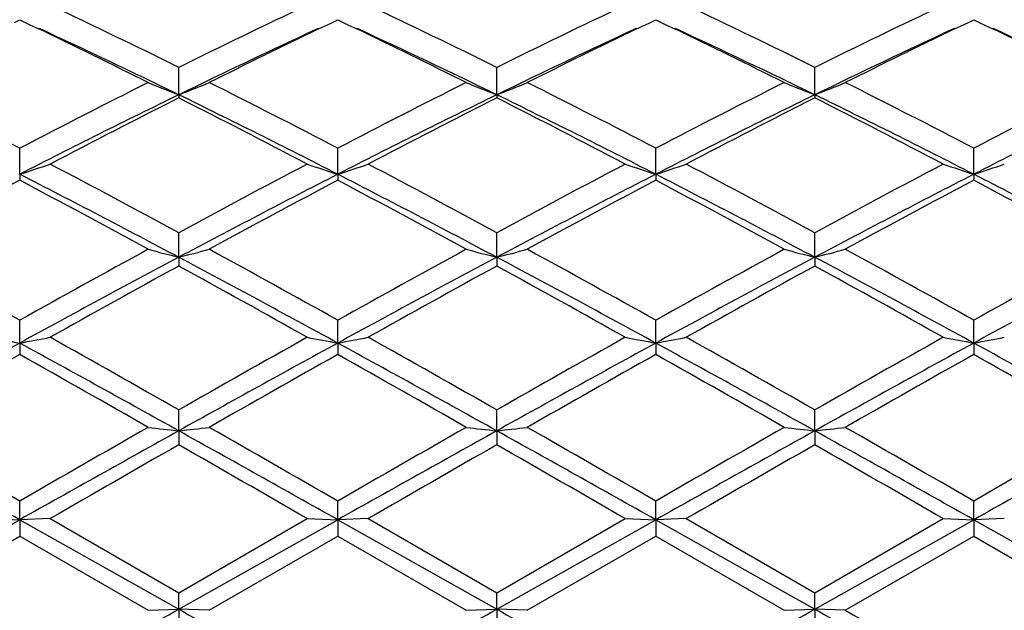
# Model space of a CAD drawing. Units: inches. Extents: x 4 to 18, y 3.1 to 11.9.
# Drawn here: x 5.6 to 6, y 10.7 to 10.8 of the extents above; entities that cross this region are included whole.
import ezdxf

# ---------------------------------------------------------------- set-up
doc = ezdxf.new("R2010")
doc.units = ezdxf.units.IN
doc.header["$LTSCALE"] = 1.21
doc.header["$MEASUREMENT"] = 0
doc.layers.get('0').update_dxf_attribs({"linetype": 'CONTINUOUS'})

msp = doc.modelspace()

# ---------------------------------------------------------------- linework, layer by layer
at = {"color": 7, "linetype": 'Continuous'}
for p, q in [((5.637657588, 10.8470332515), (5.6393942425, 10.8478624564)), ((5.6393942425, 10.8478624564), (5.6411354095, 10.8470311964)), ((5.6411354095, 10.8470311964), (5.642739364600001, 10.8462638505)), ((5.642739364600001, 10.8462638505), (5.645640996, 10.8448718235)), ((5.7369410373, 10.8448701539), (5.7398503158, 10.8462659954)), ((5.7398503158, 10.8462659954), (5.7414513301, 10.8470320177)), ((5.7414513301, 10.8470320177), (5.7431890367, 10.8478617224)), ((5.7431890367, 10.8478617224), (5.7449306961, 10.8470302152)), ((5.7449306961, 10.8470302152), (5.746535443200001, 10.8462624819)), ((5.746535443200001, 10.8462624819), (5.7494366618, 10.8448706466)), ((5.840735939400001, 10.8448706953), (5.8436408238, 10.8462643709)), ((5.8436408238, 10.8462643709), (5.8452437575, 10.8470312813)), ((5.8452437575, 10.8470312813), (5.846983468099999, 10.8478619085)), ((5.846983468099999, 10.8478619085), (5.848723555299999, 10.8470311114)), ((5.848723555299999, 10.8470311114), (5.8503268195, 10.846264052)), ((5.8503268195, 10.846264052), (5.853230970199999, 10.8448707461)), ((5.944530644299999, 10.8448701786), (5.947432495399999, 10.8462623052)), ((5.947432495399999, 10.8462623052), (5.9490371569, 10.8470299923)), ((5.9490371569, 10.8470299923), (5.950778704099999, 10.8478614416)), ((5.950778704099999, 10.8478614416), (5.9525164218, 10.8470317362)), ((5.9525164218, 10.8470317362), (5.9541175041, 10.8462656861)), ((5.9541175041, 10.8462656861), (5.9570271112, 10.8448696969)), ((5.6912919916, 10.8233704438), (5.6912918178, 10.8323199157)), ((5.7950864424, 10.8233710047), (5.7950863648, 10.8323192193)), ((5.898880855700001, 10.8233710581), (5.8988808974, 10.8323191395)), ((5.6912919916, 10.8233704438), (5.6912918178, 10.8223456183)), ((5.7950864424, 10.8233710047), (5.7950863648, 10.8223463295)), ((5.898880855700001, 10.8233710581), (5.8988808974, 10.822346411)), ((5.6393940922, 10.7974020374), (5.6393942425, 10.8059283585)), ((5.7431889075, 10.797401535), (5.7431890368, 10.8059291606)), ((5.8469834546, 10.797401668), (5.8469834682, 10.8059289572)), ((5.9507788315, 10.7974013359), (5.950778704299999, 10.8059294675)), ((5.6393940922, 10.7974020374), (5.6393942425, 10.7954551599)), ((5.7431889075, 10.797401535), (5.7431890368, 10.7954543445)), ((5.8469834546, 10.797401668), (5.8469834682, 10.7954545512)), ((5.9507788315, 10.7974013359), (5.950778704299999, 10.7954540324)), ((5.6912919916, 10.7702843428), (5.6912918178, 10.7783116326)), ((5.7950864424, 10.7702847092), (5.7950863648, 10.7783108698)), ((5.898880855700001, 10.7702847441), (5.8988808974, 10.7783107824)), ((5.6912919916, 10.7702843428), (5.6912918178, 10.7674327321)), ((5.7950864424, 10.7702847092), (5.7950863648, 10.7674335046)), ((5.898880855700001, 10.7702847441), (5.8988808974, 10.7674335931)), ((5.6393940922, 10.7422633693), (5.6393942425, 10.7497179155)), ((5.7431889075, 10.7422630849), (5.7431890368, 10.7497187754)), ((5.8469834546, 10.7422631602), (5.8469834682, 10.7497185574)), ((5.9507788315, 10.7422629722), (5.950778704299999, 10.7497191044)), ((5.6393940922, 10.7422633693), (5.6393942425, 10.7385332174)), ((5.7431889075, 10.7422630849), (5.7431890368, 10.7385323499)), ((5.8469834546, 10.7422631602), (5.8469834682, 10.7385325698)), ((5.9507788315, 10.7422629722), (5.950778704299999, 10.738532018)), ((5.6912919916, 10.7135918238), (5.6912918178, 10.720407286)), ((5.7950864424, 10.7135919823), (5.7950863648, 10.7204064844)), ((5.898880855700001, 10.7135919974), (5.8988808974, 10.7204063925)), ((5.6912919916, 10.7135918238), (5.6912918178, 10.7090163212)), ((5.7950864424, 10.7135919823), (5.7950863648, 10.7090171271)), ((5.898880855700001, 10.7135919974), (5.8988808974, 10.7090172194)), ((5.6393940922, 10.684529352), (5.6393942425, 10.690643144)), ((5.7431889075, 10.6845292959), (5.7431890368, 10.6906440307)), ((5.8469834546, 10.6845293107), (5.8469834682, 10.6906438059)), ((5.9507788315, 10.6845292736), (5.950778704299999, 10.69064437)), ((5.587497175499999, 10.6553385227), (5.6393940922, 10.684529352)), ((5.6294295013, 10.6848992602), (5.6393940922, 10.684529352)), ((5.649357853, 10.6848992602), (5.6393940922, 10.684529352)), ((5.6393940922, 10.684529352), (5.6393942425, 10.6791505191)), ((5.6393940922, 10.684529352), (5.6912919916, 10.6553384986)), ((5.6493578528, 10.6848992604), (5.6912918179, 10.6606962139)), ((5.6912918179, 10.6606962139), (5.733223017799999, 10.6848992603)), ((5.6912919916, 10.6553384986), (5.7431889075, 10.6845292959)), ((5.733223017899999, 10.6848992602), (5.7431889075, 10.6845292959)), ((5.753154068200001, 10.6848992602), (5.7431889075, 10.6845292959)), ((5.7431889075, 10.6845292959), (5.7431890368, 10.6791496309)), ((5.7431889075, 10.6845292959), (5.7950864424, 10.6553384436)), ((5.753154068200001, 10.6848992603), (5.7950863647, 10.6606954024)), ((5.7950863647, 10.6606954024), (5.8370183377, 10.6848992603)), ((5.7950864424, 10.6553384436), (5.8469834546, 10.6845293107)), ((5.8370183378, 10.6848992602), (5.8469834546, 10.6845293107)), ((5.8569484982, 10.6848992602), (5.8469834546, 10.6845293107)), ((5.8469834546, 10.6845293107), (5.8469834682, 10.6791498561)), ((5.8469834546, 10.6845293107), (5.898880855700001, 10.6553384384)), ((5.8569484983, 10.6848992602), (5.898880897200001, 10.6606953095)), ((5.898880855700001, 10.6553384384), (5.9507788315, 10.6845292736)), ((5.898880897200001, 10.6606953095), (5.9408130514, 10.6848992602)), ((5.9408130514, 10.6848992602), (5.9507788315, 10.6845292736)), ((5.9507788315, 10.6845292736), (5.950778704299999, 10.679149291)), ((5.9607453201, 10.6848992602), (5.9507788315, 10.6845292736)), ((5.9507788315, 10.6845292736), (6.002675693400001, 10.6553384973)), ((5.597462721599999, 10.6549476405), (5.6393942425, 10.6791505191)), ((5.6393942425, 10.6791505191), (5.6813276462, 10.6549476405)), ((5.701257315, 10.6549476405), (5.7431890367, 10.679149631)), ((5.7431890367, 10.679149631), (5.785123089, 10.6549476405)), ((5.8050501999, 10.6549476406), (5.846983468099999, 10.6791498561)), ((5.846983468099999, 10.6791498561), (5.8889172235, 10.6549476406)), ((5.908844299, 10.6549476407), (5.950778704099999, 10.6791492911)), ((5.950778704099999, 10.6791492911), (5.992710334600001, 10.6549476406)), ((5.6912919916, 10.6553384986), (5.6912918178, 10.660696214)), ((5.7950864424, 10.6553384436), (5.7950863648, 10.6606954023)), ((5.898880855700001, 10.6553384384), (5.8988808974, 10.6606953093)), ((5.681327646000001, 10.6549476406), (5.6912919916, 10.6553384986)), ((5.6912919916, 10.6553384986), (5.6912918178, 10.6492042001)), ((5.7012573149, 10.6549476406), (5.6912919916, 10.6553384986)), ((5.7851230888, 10.6549476406), (5.7950864424, 10.6553384436)), ((5.7950864424, 10.6553384436), (5.7950863648, 10.6492050103)), ((5.8050501999, 10.6549476406), (5.7950864424, 10.6553384436)), ((5.8889172235, 10.6549476406), (5.898880855700001, 10.6553384384)), ((5.898880855700001, 10.6553384384), (5.8988808974, 10.6492051031)), ((5.908844299199999, 10.6549476406), (5.898880855700001, 10.6553384384))]:
    msp.add_line(p, q, dxfattribs=at)
for centre, radius, start, end in [((7.0473183383, 10.6703353181), 1.1875, 195.3973049349, 164.5957083686), ((4.6492638087, 8.729573392899999), 2.3467776442, 63.6390228009, 64.7761255064), ((6.7534893259, 8.6879759156), 2.3930053775, 115.2363680436, 116.3514440477), ((4.754549941700001, 8.7328142845), 2.3432108354, 63.6365075996, 64.7753119197), ((6.8592553702, 8.6839313967), 2.3975040999, 115.2377597918, 116.3507672569), ((4.859940896, 8.736120719199999), 2.3395393016, 63.63557894540001, 64.77617360229999), ((6.965504075399999, 8.678852702999999), 2.4031443357, 115.2390548485, 116.3494546938), ((4.5859094929, 8.6402993142), 2.446052086, 63.3953866262, 64.3265435909), ((4.6268866579, 8.643726304400001), 2.4256560532, 63.97193677390001, 65.1611669075), ((6.7890327826, 8.57356712), 2.5033277532, 114.8567466765, 116.0090183664), ((6.826698013200001, 8.5790873912), 2.5142278724, 115.6858184384, 116.5916489623), ((4.6868196324, 8.6342848006), 2.4527219031, 63.3980422916, 64.3266502713), ((4.7290461704, 8.640174712), 2.4295653756, 63.97404987, 65.16132303450001), ((6.8911435589, 8.5770767579), 2.4994357455, 114.8555288929, 116.0096055296), ((6.928824810499999, 8.582427081599999), 2.5104956675, 115.6845412375, 116.5917652064), ((4.7884102445, 8.629817469099999), 2.4577030329, 63.39874563050001, 64.3254689004), ((4.8308064556, 8.6359016857), 2.4342976769, 63.97515789250001, 65.1601255387), ((6.9923323425, 8.5824770121), 2.4934398488, 114.8533587709, 116.010211544), ((7.0300056011, 8.587648361), 2.5046569058, 115.6824267412, 116.5917728755), ((4.8907469576, 8.626901159099999), 2.4609627792, 63.39883017029999, 64.3242518032), ((4.9332057509, 8.6329924123), 2.4375237303, 63.9756790483, 65.1590441896), ((4.3288366502, 8.29340338), 2.8337859782, 62.45301436859999, 63.4051408482), ((6.9947821776, 8.2055720601), 2.932393107, 116.6098090265, 117.529950558), ((5.9377552462, 11.4535410528), 0.6766528891, 247.7304277145, 248.6392536728), ((5.4449185828, 11.4533794316), 0.6764696455, 291.3586453695, 292.2677944015), ((4.4339101299, 8.2957994567), 2.8310708904, 62.4535398806, 63.4065757391), ((7.094008571, 8.2143744986), 2.9224765148, 116.6070179227, 117.5302859244), ((6.0416490164, 11.4538140412), 0.6769427782999999, 247.7314822935, 248.6398234596), ((5.5486106362, 11.4536232392), 0.6767334794, 291.3592188115, 292.2678726664), ((4.5357315692, 8.2918711611), 2.8354661248, 62.4548995938, 63.4064878231), ((7.195012795, 8.2198770602), 2.9163071648, 116.6064278802, 117.5316456903), ((6.1453819778, 11.4536868761), 0.676801916, 247.7321952645, 248.6407457059), ((5.6522869066, 11.4539066643), 0.6770404171, 291.3597960022, 292.2680115589999), ((4.6364773012, 8.2857765276), 2.8422806017, 62.4572146854, 63.4065371217), ((7.297007147, 8.223468827), 2.9122901605, 116.6064343492, 117.5328865702), ((7.0144621426, 8.1141696802), 3.0150535693, 116.0308234124, 117.1336423931), ((4.409859153999999, 8.1976825538), 2.9216959138, 62.8478660507, 63.98591197379999), ((7.120602625399999, 8.1096110853), 3.0201798046, 116.0328578505, 117.1338077702), ((4.5157576006, 8.2019256239), 2.9169604334, 62.8466042496, 63.98650322410001), ((7.225985260800001, 8.1064360826), 3.0237297769, 116.0334944454, 117.133148827), ((4.622039800500001, 8.206886419), 2.9114111608, 62.8455929859, 63.9876850824), ((7.3328672927, 8.1002667428), 3.0306275799, 116.0347520927, 117.1318921558), ((7.0614536451, 8.1148195373), 3.0344753932, 116.8419986552, 117.7329327138), ((4.3532389295, 8.1772392778), 2.9642828955, 62.2550029296, 63.16698672979999), ((7.167841772, 8.1099901484), 3.0399561609, 116.8445089894, 117.7338149435), ((4.4602741154, 8.1835584213), 2.9571819975, 62.25356096439999, 63.1677543259), ((7.2745902315, 8.1042678947), 3.0463957379, 116.845478688, 117.7329071735), ((4.5680317127, 8.191238648099999), 2.9485399119, 62.25223211200001, 63.1691088597), ((5.4037828626, 11.5229709264), 0.7628649056999999, 287.9899716813, 288.778564101), ((3.977312832, 7.6203704165), 3.5930929139, 61.50901356089999, 62.26713801569999), ((7.4518902362, 7.5333158337), 3.6918429714, 117.7445905578, 118.4823984306), ((5.978646927200001, 11.5225577035), 0.7624250440000001, 251.2221887282, 252.0113998441), ((5.5076745982, 11.5226730474), 0.7625521337000001, 287.9899463616, 288.7789739601), ((4.084998081499999, 7.627884905499999), 3.5846318769, 61.5063695154, 62.266265667), ((7.5609627605, 7.5234879883), 3.7029976283, 117.7460655225, 118.4816669547), ((6.0824548941, 11.5225699372), 0.7624406976000001, 251.2215848536, 252.0107214965), ((5.6114965199, 11.5226111375), 0.7624846693999999, 287.9894298038, 288.7785157183), ((4.193007407200001, 7.63577862), 3.575683537, 61.50538294210001, 62.26718290810001), ((7.671332872000001, 7.5111789224), 3.7169525951, 117.7474347239, 118.480277466), ((6.1862753011, 11.5226216857), 0.7624979626, 251.2210086981, 252.0101412462), ((5.7153441039, 11.5224884054), 0.7623521294, 287.9885389927, 288.77787303), ((3.9641322907, 7.5280625663), 3.6735653908, 61.9553842291, 62.86867292559999), ((7.5027362689, 7.3667588288), 3.855556548, 117.1529003489, 118.0230624532), ((4.0647462203, 7.521893676), 3.6805056159, 61.9568391769, 62.8683943811), ((7.6041204713, 7.371336212899999), 3.8503837469, 117.1520700109, 118.0234008197), ((4.1654518066, 7.516002329400001), 3.6871574828, 61.95751629279999, 62.86742582250001), ((7.703961846499999, 7.378793089099999), 3.8419439128, 117.1503529067, 118.0236080599), ((4.267826600199999, 7.513325008300001), 3.6901877375, 61.95759647380001, 62.8667518178), ((7.4704360101, 7.3428034123), 3.908134855, 117.9383095966, 118.6364240923), ((3.8876592181, 7.4900201956), 3.7409191249, 61.3490340002, 62.0783793941), ((7.5769479701, 7.3376127839), 3.913992857, 117.9378551036, 118.6349216636), ((3.9834660132, 7.475004604), 3.7579265026, 61.3519167319, 62.0779640763), ((7.676789955299999, 7.3448607766), 3.9057379813, 117.9364449549, 118.635006215), ((4.0824312185, 7.466084405399999), 3.7680698254, 61.35250703359999, 62.07659740699999), ((7.7745537238, 7.3558960322), 3.8931625396, 117.9341132353, 118.6349420874), ((4.1831236024, 7.460412023), 3.7745343771, 61.35248116859999, 62.0752992579), ((3.3192790709, 6.6007025362), 4.753657857599999, 60.78622914490001, 61.363664664), ((8.0892127313, 6.3657923402), 5.021993038500001, 118.6506636715, 119.1972642126), ((5.9176456112, 11.6564848633), 0.9146514765, 255.0266691433, 255.6718382844), ((5.465016660599999, 11.6562740649), 0.914427861, 284.3266776115001, 284.9720637954), ((3.4270525555, 6.6077290473), 4.7455839585, 60.7867557185, 61.36517077010001), ((8.178402935700001, 6.391993697799999), 4.9919970538, 118.647745506, 119.1976322343), ((6.0215329828, 11.6568749612), 0.9150520808, 255.0274193823, 255.6722401723), ((5.568717274400001, 11.6566156402), 0.9147816786, 284.3270838845, 284.9721197591), ((3.5248056725, 6.596682964), 4.7581734263, 60.78817837260001, 61.365080575), ((8.2733700426, 6.4080408514), 4.9736824496, 118.6471340775, 119.1990438918), ((6.1252722323, 11.6567011031), 0.9148699454000001, 255.0279269382, 255.6728924329), ((5.6724035011, 11.657012884), 0.9151933055, 284.3274926793, 284.9722188625), ((3.6192420711, 6.579535003099999), 4.7777085001, 60.79058355210001, 61.3651356609), ((8.3715063963, 6.418398025399999), 4.9618811803, 118.6471463919, 119.2003443389), ((8.1429374016, 6.167498852), 5.2149975543, 118.0417222905, 118.6897163422), ((3.3679357745, 6.405231812799999), 4.9448627586, 61.29189091670001, 61.9752764298), ((8.2507917273, 6.160118923200001), 5.2234200502, 118.0429693027, 118.6899183587), ((3.4757405267, 6.4126963006), 4.9363895931, 61.29109875699999, 61.9756598834), ((8.35697647, 6.1556973102), 5.22844635, 118.043308228, 118.6896338409), ((3.5838161389, 6.4205782709), 4.9274203236, 61.29072434890001, 61.9765426714), ((8.467727395299999, 6.142828709), 5.2430740615, 118.0442867803, 118.6888029353), ((8.2444960289, 6.1219212912), 5.3009082515, 118.7934899466, 119.3119822492), ((3.2312184096, 6.2898666163), 5.108870667300001, 60.676682421, 61.2146373872), ((8.356969905, 6.106638331599999), 5.3184827645, 118.7961267008, 119.312894005), ((3.3454498865, 6.3087184751), 5.0873233227, 60.6751790381, 61.21542436140001), ((8.4705717751, 6.0889913493), 5.338671726, 118.7971361629, 119.3119506456), ((3.4619830939, 6.3316455925), 5.061095345, 60.6737906279, 61.2168379503), ((5.858487276699999, 11.9343529986), 1.2120559013, 259.1065697111, 259.5858750305999), ((5.420213327999999, 11.9347170887), 1.2124298249, 280.415085398, 280.8942043439), ((2.1616371592, 4.532123341), 7.1241364525, 60.300560173, 60.6880718228), ((9.4016315356, 4.2132649376), 7.4906289698, 119.3230367642, 119.6915702332), ((5.962226758, 11.9340367207), 1.2117351108, 259.1062524524, 259.5857475034), ((5.5240989549, 11.9342246121), 1.2119293253, 280.4150694294, 280.8944537677999), ((2.2815437504, 4.5610468182), 7.091029065, 60.2978531059, 60.6871654768), ((9.528586646499999, 4.1724418767), 7.537563588999999, 119.324556897, 119.6908037032), ((6.0660327326, 11.9340509256), 1.2117510734, 259.1058846783, 259.5853368404), ((5.6279181775, 11.9341270287), 1.2118288149, 280.414756695, 280.8941746983), ((2.4028774791, 4.5920465824), 7.0554116721, 60.296834889, 60.68811369900001), ((9.6614087638, 4.1211489319), 7.5965001797, 119.325965662, 119.6893725042), ((6.169850430199999, 11.9341310846), 1.2118341317, 259.1055338481, 259.5849856134), ((5.7317610216, 11.9339317046), 1.2116283129, 280.4142171349, 280.8937832705), ((9.507376967, 3.6797362165), 8.052364951, 118.7085018314, 119.1303775605), ((2.1019672922, 4.2779189706), 7.368930510599999, 60.85057372310001, 61.3115831158), ((9.6151755012, 3.6724021888), 8.0607203941, 118.7084220153, 119.1298592202), ((2.1985578168, 4.264824422699999), 7.3838757569, 60.8512466418, 61.31131879079999), ((9.7144597535, 3.6805326176), 8.0514229289, 118.7080631132, 119.1299872926), ((2.294611113, 4.250842453500001), 7.399857569299999, 60.851630373, 61.31070819640001), ((9.808940485900001, 3.6972115333), 8.0323197851, 118.7069366538, 119.1298696093), ((2.3984938989, 4.2510641991), 7.3996209197, 60.8513881817, 61.3104769653), ((9.7600364281, 3.4341160289), 8.386548902000001, 119.4286567214, 119.7581033036), ((1.8673920141, 4.0476969424), 7.680839203500001, 60.2278606087, 60.58758880199999), ((9.8769511456, 3.4107124487), 8.413378256, 119.4281688474, 119.7565631294), ((1.935403839, 3.9843368842), 7.7536046135, 60.2308247767, 60.5871780137), ((9.9614264596, 3.4445282123), 8.374433754, 119.4267200524, 119.7566514479), ((2.0172698696, 3.9458327605), 7.797914910199999, 60.2314365155, 60.5857637309), ((10.0358974109, 3.4958008319), 8.3153682951, 119.4243085388, 119.7565884333), ((2.1068714928, 3.9210275271), 7.8264928374, 60.2314144971, 60.5844323838), ((-0.9293114056999999, -0.7010397031000001), 13.1498415192, 60.03126453850001, 60.24194107899999), ((13.2985227324, -2.6007453553), 15.3402495895, 119.7719859614, 119.9525864301), ((5.9054874074, 12.6513520204), 1.9495625807, 263.3975564534, 263.6922677467), ((5.4771649099, 12.6509423941), 1.9491479265, 276.3070586484, 276.6018611959), ((-0.7936124613, -0.6459463053), 13.0861779856, 60.0317824438, 60.24348274580001), ((13.262136817, -2.3572737678), 15.0593072415, 119.769007418, 119.9529775826), ((6.009370865499999, 12.6522140356), 1.9504289988, 263.3978996356, 263.6924505323), ((5.5808706286, 12.6516879454), 1.9498985556, 276.3072440213, 276.6018868413), ((-0.7377585887, -0.7297579598999999), 13.1827312969, 60.0332359001, 60.24339197520001), ((13.2832675124, -2.2130785931), 14.8930981375, 119.7683875063, 119.9544102461), ((6.113113928200001, 12.651841543), 1.9500531045, 263.3981319421, 263.6927477019), ((5.6845628527, 12.6525547238), 1.9507712989, 276.3074304692, 276.6019322573), ((-0.7090901654999999, -0.8611930616), 13.3341216962, 60.0356777878, 60.24345086050001), ((13.3348612962, -2.1218080023), 14.787954947, 119.7684042527, 119.9557413974), ((-1.4237733767, -1.867346277), 14.4027051799, 60.63275514549999, 60.8693756935), ((13.9599423155, -4.1129031796), 16.9763226956, 119.1481547053, 119.3489064494), ((-1.3094441056, -1.8484803539), 14.3810974303, 60.6324712231, 60.8694475386), ((14.0737482163, -4.130566895899999), 16.9966259466, 119.1486269691, 119.3491381871), ((-1.1906961288, -1.8217391876), 14.3504594237, 60.63214249670001, 60.8696253694), ((14.1762094334, -4.1281477162), 16.9938637781, 119.1486740351, 119.349217451), ((-1.0768873802, -1.80406721), 14.3301477492, 60.6323820893, 60.8702050361), ((14.3256495288, -4.2095696063), 17.0872069292, 119.1493647755, 119.3488108764), ((14.6925077431, -4.9905219554), 18.0968889656, 119.8274892729, 119.9806456642), ((-2.3346455686, -3.2938141246), 16.1398553718, 60.00844017070001, 60.180159001), ((14.902707302, -5.1743718838), 18.3093092605, 119.8301919179, 119.9815681556), ((-2.1238168007, -3.1075122234), 15.9249964094, 60.00690887109999, 60.1809483775), ((15.1278773183, -5.3853779226), 18.5527337586, 119.8312191581, 119.9806096518), ((-1.8918177758, -2.8846191844), 15.6678631757, 60.00549246910001, 60.18238897090001), ((-1.1629390933, 22.8373202791), 13.9778812366, 299.1206198316, 299.3644212348), ((13.8136088269, 25.1021574295), 16.57355146, 240.6543555032, 240.8599705931), ((-1.0745963553, 22.8649306666), 14.0095211907, 299.1208749751, 299.3641240028), ((13.9110887802, 25.0909098516), 16.5606526388, 240.6543280433, 240.8601035594), ((-0.9899853675, 22.8991469064), 14.0487481166, 299.121312089, 299.363881521), ((13.9926107182, 25.0514541873), 16.5153447359, 240.654599054, 240.8609418043), ((14.8275809566, 26.1182205934), 17.8509572286, 240.0249839903, 240.1802416311), ((-1.8921036757, 24.3190816183), 15.7758945653, 299.8111903068, 299.9868608457), ((-0.8756739793, 22.8802596506), 14.0271305485, 299.1213326721, 299.3642739007)]:
    msp.add_arc(centre, radius, start, end, dxfattribs=at)
at = {"color": 9, "linetype": 'Continuous'}
msp.add_arc((7.0473183383, 10.6703353181), 1.1575, 195.8156367382, 164.184363282, dxfattribs=at)

doc.saveas('drawing.dxf')
